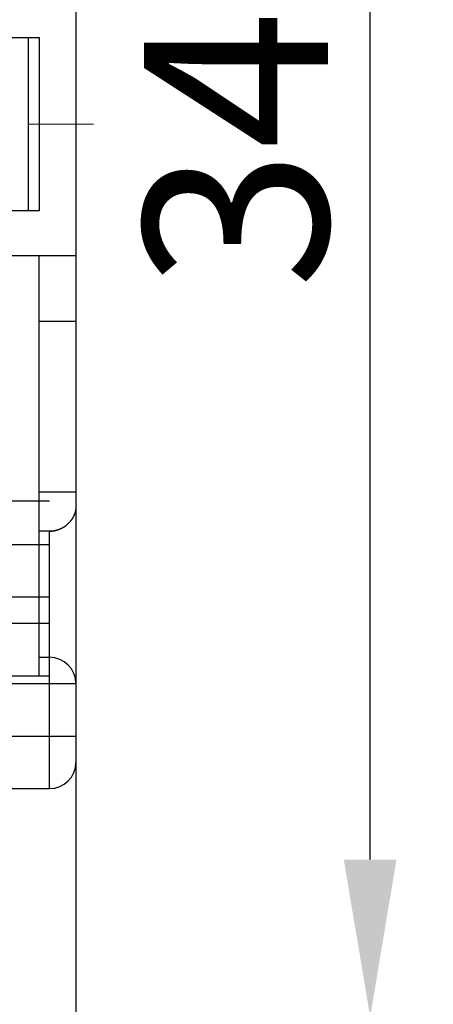
# Model space of a CAD drawing. Units: millimetres. Extents: x 11 to 673, y 29 to 395.
# Drawn here: x 545 to 553, y 331 to 349 of the extents above; entities that cross this region are included whole.
import ezdxf

# ---------------------------------------------------------------- set-up
doc = ezdxf.new("R2010")
doc.units = ezdxf.units.MM
doc.header["$MEASUREMENT"] = 0
doc.linetypes.add('CENTER', pattern=[2, 1.25, -0.25, 0.25, -0.25])
doc.layers.get('0').update_dxf_attribs({"lineweight": 30})
doc.layers.add('CEN', color=1, linetype='CENTER', lineweight=15)
doc.layers.add('DIM', color=3, linetype='Continuous', lineweight=15)
doc.styles.add('Romans字体', font='romans.shx', dxfattribs={"width": 0.75})
doc.dimstyles.new('01', dxfattribs={"dimtxt": 3.5, "dimasz": 3, "dimexe": 1.2, "dimexo": 0.2, "dimgap": 0.8, "dimtad": 1, "dimdec": 1, "dimdsep": 46, "dimtxsty": 'Romans字体', "dimcen": 0, "dimclrd": 1, "dimclre": 6, "dimclrt": 4, "dimazin": 2, "dimtfac": 1, "dimtdec": 1, "dimtofl": 0, "dimtmove": 0, "dimatfit": 3, "dimfxl": 1, "dimtolj": 1, "dimtzin": 0, "dimarcsym": 0})

# ---------------------------------------------------------------- blocks, each defined once
blk = doc.blocks.new('*D12')
at = {"layer": 'Defpoints', "color": 0}
for p in [(528.656, 364.454), (552.049, 364.454), (528.656, 330.454)]:
    blk.add_point(p, dxfattribs=at)
at = {"layer": 'DIM', "color": 6, "lineweight": -2}
for p, q in [((528.856, 364.454), (553.249, 364.454)), ((528.856, 330.454), (553.249, 330.454))]:
    blk.add_line(p, q, dxfattribs=at)
at = {"layer": 'DIM', "color": 1, "lineweight": -2}
blk.add_line((552.049, 333.454), (552.049, 361.454), dxfattribs=at)
at = {"layer": 'DIM', "color": 1}
for points in [[(551.549, 361.454), (552.549, 361.454), (552.049, 364.454)], [(551.549, 333.454), (552.549, 333.454), (552.049, 330.454)]]:
    blk.add_solid(points, dxfattribs=at)
at = {"layer": 'DIM', "color": 4, "insert": (549.499, 346.971), "char_height": 3.5, "attachment_point": 5, "rotation": 90, "style": 'Romans字体'}
blk.add_mtext('\\A1;34', dxfattribs=at)
blk = doc.blocks.new('*D9')
at = {"layer": 'Defpoints', "color": 0}
for p in [(546.456, 336.548), (511.456, 333.029), (511.456, 314.311)]:
    blk.add_point(p, dxfattribs=at)
at = {"layer": 'DIM', "color": 6, "lineweight": -2}
for p, q in [((546.456, 336.348), (546.456, 313.111)), ((511.456, 332.829), (511.456, 313.111))]:
    blk.add_line(p, q, dxfattribs=at)
at = {"layer": 'DIM', "color": 1, "lineweight": -2}
blk.add_line((543.456, 314.311), (514.456, 314.311), dxfattribs=at)
at = {"layer": 'DIM', "color": 1}
for points in [[(514.456, 314.811), (514.456, 313.811), (511.456, 314.311)], [(543.456, 314.811), (543.456, 313.811), (546.456, 314.311)]]:
    blk.add_solid(points, dxfattribs=at)
at = {"layer": 'DIM', "color": 4, "insert": (528.906, 316.861), "char_height": 3.5, "attachment_point": 5, "style": 'Romans字体'}
blk.add_mtext('\\A1;35', dxfattribs=at)

msp = doc.modelspace()

# ---------------------------------------------------------------- linework, layer by layer
for p, q in [((546.456, 349.954), (546.456, 344.954)), ((533.456, 349.104), (545.756, 349.104)), ((545.556, 345.804), (545.556, 349.104)), ((545.756, 349.104), (545.756, 345.804)), ((545.756, 345.804), (533.456, 345.804)), ((533.456, 344.954), (545.956, 344.954)), ((545.756, 344.954), (546.456, 344.954)), ((545.756, 340.28), (545.756, 344.954)), ((546.456, 344.954), (546.456, 343.704)), ((545.756, 343.704), (546.456, 343.704)), ((546.456, 343.704), (546.456, 340.454)), ((545.756, 340.454), (546.456, 340.454)), ((546.456, 340.454), (546.456, 340.172)), ((533.456, 340.28), (545.956, 340.28)), ((545.756, 339.454), (545.756, 340.28)), ((546.456, 340.172), (546.456, 336.804)), ((545.956, 339.703), (545.756, 339.703)), ((545.956, 337.304), (545.956, 339.703)), ((533.456, 339.454), (545.956, 339.454)), ((545.756, 338.454), (545.756, 339.454)), ((533.456, 338.454), (545.956, 338.454)), ((545.756, 337.954), (545.756, 338.454)), ((533.456, 337.954), (545.956, 337.954)), ((545.756, 336.954), (545.756, 337.954)), ((545.756, 337.304), (545.956, 337.304)), ((545.956, 336.804), (545.956, 337.304)), ((533.456, 336.954), (545.956, 336.954)), ((533.456, 336.804), (546.156, 336.804)), ((545.956, 336.804), (546.456, 336.804)), ((545.956, 335.804), (545.956, 336.804)), ((546.456, 336.804), (546.456, 335.804)), ((533.956, 335.804), (546.156, 335.804)), ((545.956, 335.804), (546.456, 335.804)), ((545.956, 334.804), (545.956, 335.804)), ((546.456, 335.804), (546.456, 335.304)), ((533.956, 334.804), (545.956, 334.804))]:
    msp.add_line(p, q)
msp.add_lwpolyline([(546.456, 340.172), (546.456, 340.162, -0.006617), (546.455, 340.152, -0.00647), (546.455, 340.142, -0.006407), (546.454, 340.132, -0.006457), (546.453, 340.121, -0.006465), (546.451, 340.111, -0.006466), (546.449, 340.1, -0.006457), (546.447, 340.09, -0.006473), (546.445, 340.079, -0.006468), (546.442, 340.069, -0.00648), (546.439, 340.058, -0.006473), (546.436, 340.048, -0.006484), (546.432, 340.037, -0.006474), (546.428, 340.026, -0.006483), (546.424, 340.016, -0.006469), (546.42, 340.005, -0.006474), (546.415, 339.995, -0.006456), (546.41, 339.984, -0.006456), (546.404, 339.973, -0.006432), (546.398, 339.963, -0.006426), (546.392, 339.952, -0.006397), (546.386, 339.942, -0.006387), (546.379, 339.931, -0.006301), (546.371, 339.921, -0.006188), (546.364, 339.911, -0.006087), (546.356, 339.9, -0.006014), (546.348, 339.89, -0.005955), (546.339, 339.88, -0.005927), (546.33, 339.871, -0.005909), (546.321, 339.861, -0.00592), (546.312, 339.851, -0.005938), (546.302, 339.842, -0.005986), (546.293, 339.833, -0.006039), (546.282, 339.824, -0.006122), (546.272, 339.815, -0.006211), (546.262, 339.807, -0.006335), (546.251, 339.799, -0.006451), (546.24, 339.791, -0.006583), (546.229, 339.784, -0.006663), (546.217, 339.776, -0.006692), (546.206, 339.769, -0.006721), (546.194, 339.763, -0.006755), (546.182, 339.757, -0.00679), (546.17, 339.751, -0.006833), (546.158, 339.745, -0.006838), (546.145, 339.74, -0.00682), (546.133, 339.735, -0.006899), (546.12, 339.73, -0.007065), (546.107, 339.726, -0.006865), (546.094, 339.722, -0.006406), (546.081, 339.719, -0.007099), (546.068, 339.715, -0.008509), (546.054, 339.713, -0.006396), (546.04, 339.71, -0.002079), (546.028, 339.708, -0.00911), (546.013, 339.706, -0.015628), (545.988, 339.705, -0.007492), (545.956, 339.703, -0.003909)], format="xyb")
for centre, start, end in [((545.956, 340.204), 270, 292.0458), ((545.956, 336.804), 0, 90), ((545.956, 335.304), 270, 0)]:
    msp.add_arc(centre, 0.5, start, end)
at = {"layer": 'CEN', "ltscale": 5}
msp.add_line((508.042, 347.454), (547.869, 347.454), dxfattribs=at)

# ---------------------------------------------------------------- dimensions: what is measured, and where the dimension line sits
at = {"layer": 'DIM'}
dim = msp.add_linear_dim(base=(552.049, 364.454), p1=(528.656, 330.454), p2=(528.656, 364.454), angle=90, dimstyle='01', dxfattribs=at)
dim.commit()
dim.dimension.update_dxf_attribs({"geometry": '*D12', "text_midpoint": (552.049, 346.971), "dimtype": 160})
dim = msp.add_linear_dim(base=(511.456, 314.311), p1=(546.456, 336.548), p2=(511.456, 333.029), text='35', dimstyle='01', dxfattribs=at)
dim.commit()
dim.dimension.update_dxf_attribs({"geometry": '*D9', "text_midpoint": (528.906, 314.311), "dimtype": 160})

doc.saveas('drawing.dxf')
